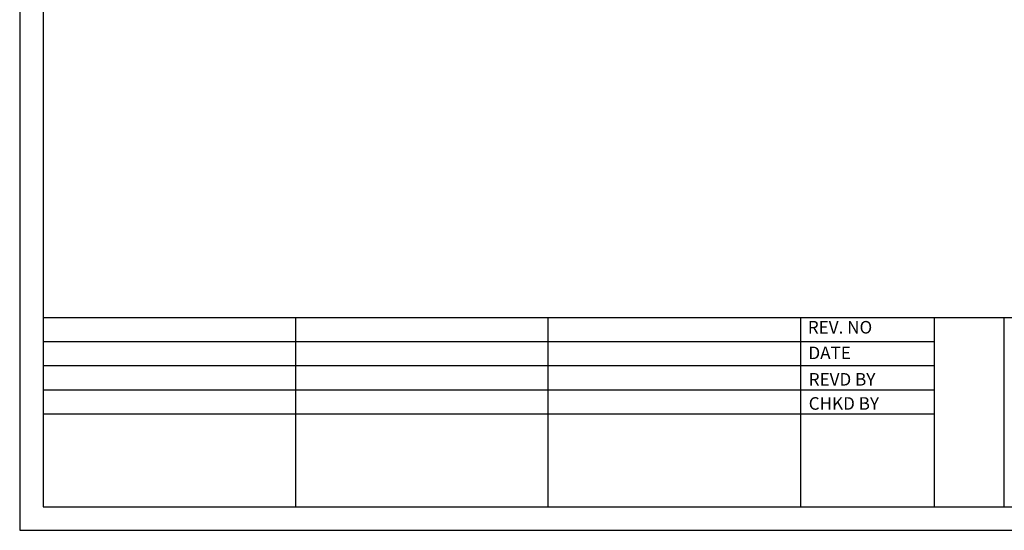
# Model space of a CAD drawing. Units: millimetres. Extents: x 138086 to 232433, y -118390 to 68727.
# Drawn here: x 153964 to 159940, y -118390 to -115295 of the extents above; entities that cross this region are included whole.
import ezdxf

# ---------------------------------------------------------------- set-up
doc = ezdxf.new("R2010")
doc.units = ezdxf.units.MM
doc.layers.get('0').update_dxf_attribs({"lineweight": 30})
doc.layers.add('문자', color=4, linetype='Continuous', lineweight=30)
doc.styles.get("Standard").update_dxf_attribs({"font": 'iso.shx', "height": 75, "bigfont": 'whgtxt.shx'})

msp = doc.modelspace()

# ---------------------------------------------------------------- linework, layer by layer
for p, q in [((154106.548, -117099.497), (166720.471, -117099.497)), ((155639.425, -118247.715), (155639.425, -117099.497)), ((157171.775, -118247.715), (157171.775, -117099.497)), ((158704.125, -118247.715), (158704.125, -117099.497)), ((159516.878, -118247.715), (159516.878, -117099.497)), ((159939.51, -118247.715), (159939.51, -117099.497)), ((154106.548, -117245.792), (159516.878, -117245.792)), ((154106.548, -117392.088), (159514.915, -117392.088)), ((154106.548, -117538.383), (159514.915, -117538.383)), ((154106.548, -117684.679), (159514.915, -117684.679))]:
    msp.add_line(p, q)
for points in [[(166862.971, -118390.215), (166862.971, -109229.954), (153964.048, -109229.954), (153964.048, -118390.215)], [(166720.471, -118247.715), (166720.471, -109372.454), (154106.548, -109372.454), (154106.548, -118247.715)]]:
    msp.add_lwpolyline(points, close=True)

# ---------------------------------------------------------------- texts
at = {"layer": '문자', "char_height": 76.0394, "attachment_point": 1}
for s, insert, width in [('REV. NO', (158747.496, -117121.401), 487.26064), ('DATE', (158751.102, -117276.63), 487.32581), ('REVD BY', (158752.915, -117437.07), 574.32578), ('CHKD BY', (158752.915, -117583.365), 574.32578)]:
    msp.add_mtext(s, dxfattribs=dict(at, insert=insert, width=width))

doc.saveas('drawing.dxf')
